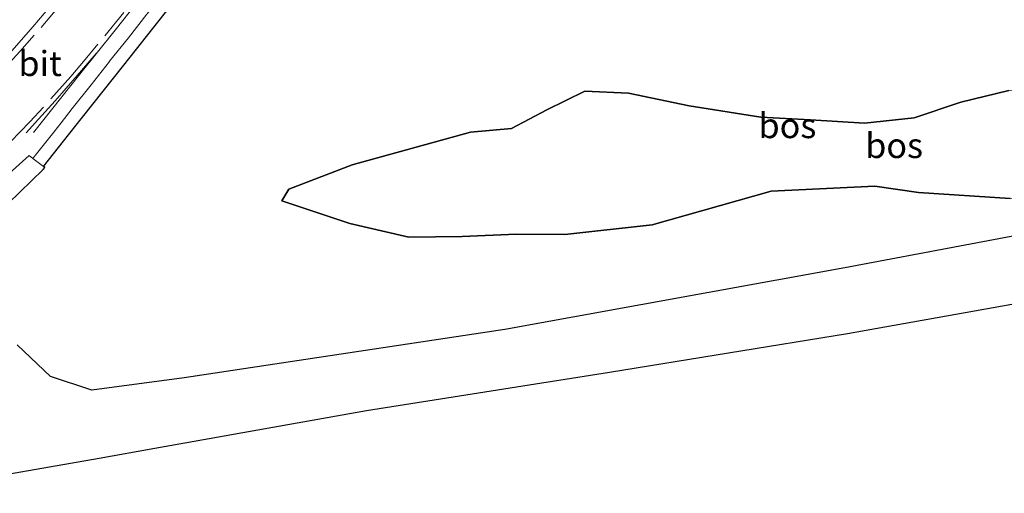
# Model space of a CAD drawing. Units: metres. Extents: x 180000 to 190000, y 466246 to 468589.
# Drawn here: x 189096 to 189194, y 466368 to 466415 of the extents above; entities that cross this region are included whole.
import ezdxf
from ezdxf.enums import TextEntityAlignment as Align

# ---------------------------------------------------------------- set-up
doc = ezdxf.new("R2010")
doc.units = ezdxf.units.M
doc.linetypes.add('VW-3-9_STREEP', pattern=[12, 3, -9])
for name, color, linetype, lineweight in [('B-ME-GR-BOS-GV-B6', 10, 'Continuous', 25), ('B-ME-GW-KRUINLIJN-L-B1', 93, 'Continuous', 18), ('B-ME-GW-TEENLIJN-L-B1', 93, 'Continuous', 18), ('B-ME-IE-GRASLAND-GV-B6', 93, 'Continuous', 18), ('B-ME-KG-KADASTRAAL-OPNAMEDTMGRENS-L-B1', 10, 'Continuous', 25), ('B-ME-VH-VERH_SOORT-BITUMEN-GV-B6', 8, 'IE-TERREINAFSCHEIDING-NATUURLIJK-HOUTWAL', 18), ('B-ME-VW-MARKERING-39STREEP-015-L-B1', 255, 'VW-3-9_STREEP', 18), ('B-ME-VW-MARKERING-STREEP-015-L-B1', 7, 'Continuous', 18)]:
    doc.layers.add(name, color=color, linetype=linetype, lineweight=lineweight)
doc.styles.add('NLCS-ISO', font='NLCS-ISO.TTF')
doc.linetypes.add('IE-TERREINAFSCHEIDING-NATUURLIJK-HOUTWAL', pattern='A,7,-1.5,[67,NLCS.SHX,S=0.75,R=45,X=0,Y=0],-1.5,7,-1.5,[70,NLCS.SHX,S=0.75,R=0,X=0,Y=0],-1.5', length=20)

msp = doc.modelspace()

# ---------------------------------------------------------------- linework, layer by layer
at = {"layer": 'B-ME-GR-BOS-GV-B6'}
for points in [[(189094.451, 466396.91, 47.311), (189097.93, 466400.298, 47.373), (189098.1217, 466400.5015, 47.373), (189097.9931, 466400.5976, 47.4968), (189099.9892, 466403.1205, 47.4844), (189101.8728, 466405.5012, 47.4582), (189105.9972, 466410.6931, 47.3982), (189110.6521, 466416.5701, 47.3811), (189112.5419, 466418.955, 47.3772), (189114.3842, 466421.28, 47.358), (189116.9114, 466424.4763, 47.3251), (189119.406, 466427.6311, 47.2987), (189120.1122, 466428.5221, 47.2885), (189123.7, 466426.5591, 46.9378), (189126.0236, 466425.2827, 47.0915), (189127.7562, 466424.3663, 47.3693), (189130.0067, 466423.5465, 47.6933), (189134.6833, 466422.3177, 48.1578), (189138.2931, 466426.1914, 48.138), (189142.4113, 466432.4279, 47.9663), (189147.4865, 466437.5689, 47.4673), (189147.4001, 466438.228, 47.4279), (189147.0174, 466441.3774, 46.8071)], [(189194.324, 466408.18, 47.743), (189189.529, 466407.015, 47.789), (189184.894, 466405.438, 47.731), (189179.932, 466404.912, 47.791), (189174.544, 466405.25, 47.913), (189169.576, 466405.52, 48.035), (189162.409, 466406.625, 48.379), (189156.381, 466407.907, 48.507), (189152.013, 466408.101, 48.461), (189148.218, 466406.25, 48.449), (189144.691, 466404.378, 48.425), (189140.593, 466404.006, 48.369), (189128.787, 466400.746, 47.443), (189122.472, 466398.333, 47.175), (189121.758, 466397.157, 46.981), (189128.553, 466394.888, 46.929), (189134.433, 466393.539, 46.851), (189139.776, 466393.617, 46.811), (189145.162, 466393.823, 46.795), (189150.012, 466393.8, 46.723), (189158.722, 466394.778, 46.613), (189170.609, 466398.116, 46.649), (189180.965, 466398.62, 46.543), (189185.331, 466397.995, 46.333), (189194.465, 466397.407, 45.825)], [(189121.758, 466397.157, 46.981), (189122.472, 466398.333, 47.175), (189128.787, 466400.746, 47.443), (189140.593, 466404.006, 48.369), (189144.691, 466404.378, 48.425), (189148.218, 466406.25, 48.449), (189152.013, 466408.101, 48.461), (189156.381, 466407.907, 48.507), (189162.409, 466406.625, 48.379), (189169.576, 466405.52, 48.035), (189174.544, 466405.25, 47.913), (189179.932, 466404.912, 47.791), (189184.894, 466405.438, 47.731), (189189.529, 466407.015, 47.789), (189194.324, 466408.18, 47.743)], [(189194.465, 466397.407, 45.825), (189185.331, 466397.995, 46.333), (189180.965, 466398.62, 46.543), (189170.609, 466398.116, 46.649), (189158.722, 466394.778, 46.613), (189150.012, 466393.8, 46.723), (189145.162, 466393.823, 46.795), (189139.776, 466393.617, 46.811), (189134.433, 466393.539, 46.851), (189128.553, 466394.888, 46.929), (189121.758, 466397.157, 46.981)], [(189201.989, 466394.996, 45.798), (189177.96, 466390.494, 46.422), (189144.018, 466384.327, 46.98), (189112.02, 466379.497, 47.106), (189102.81, 466378.274, 47.434), (189098.662, 466379.644, 47.434), (189095.356, 466382.794, 47.434)]]:
    msp.add_polyline3d(points, dxfattribs=at)
at = {"layer": 'B-ME-GW-KRUINLIJN-L-B1'}
msp.add_polyline3d([(189121.758, 466397.157, 46.981), (189122.472, 466398.333, 47.175), (189128.787, 466400.746, 47.443), (189140.593, 466404.006, 48.369), (189144.691, 466404.378, 48.425), (189148.218, 466406.25, 48.449), (189152.013, 466408.101, 48.461), (189156.381, 466407.907, 48.507), (189162.409, 466406.625, 48.379), (189169.576, 466405.52, 48.035), (189174.544, 466405.25, 47.913), (189179.932, 466404.912, 47.791), (189184.894, 466405.438, 47.731), (189189.529, 466407.015, 47.789), (189194.324, 466408.18, 47.743), (189202.061, 466408.478, 47.719), (189209.293, 466407.905, 47.487), (189215.423, 466408.217, 46.979), (189219.376, 466408.817, 46.883), (189226.483, 466408.311, 46.565), (189230.665, 466409.055, 46.369), (189233.508, 466410.767, 46.211), (189235.294, 466414.194, 46.115)], dxfattribs=at)
at = {"layer": 'B-ME-GW-TEENLIJN-L-B1'}
msp.add_polyline3d([(189121.758, 466397.157, 46.981), (189128.553, 466394.888, 46.929), (189134.433, 466393.539, 46.851), (189139.776, 466393.617, 46.811), (189145.162, 466393.823, 46.795), (189150.012, 466393.8, 46.723), (189158.722, 466394.778, 46.613), (189170.609, 466398.116, 46.649), (189180.965, 466398.62, 46.543), (189185.331, 466397.995, 46.333), (189194.465, 466397.407, 45.825), (189200.285, 466397.769, 45.915), (189205.089, 466398.434, 45.761), (189211.012, 466398.734, 45.809), (189222.438, 466401.059, 45.753), (189227.704, 466401.919, 45.727), (189235.694, 466405.283, 45.847), (189236.892, 466408.58, 45.877), (189237.457, 466413, 45.775), (189238.235, 466416.147, 45.488), (189239.563, 466421.486, 45.546), (189240.201, 466424.965, 45.558)], dxfattribs=at)
at = {"layer": 'B-ME-IE-GRASLAND-GV-B6'}
for points in [[(189090.564, 466396.343, 47.491), (189096.5481, 466401.6747, 47.3943), (189096.9155, 466401.4023, 47.5222), (189097.9931, 466400.5976, 47.4968), (189098.1217, 466400.5015, 47.373), (189097.93, 466400.298, 47.373), (189094.451, 466396.91, 47.311)], [(189095.356, 466382.794, 47.434), (189098.662, 466379.644, 47.434), (189102.81, 466378.274, 47.434), (189112.02, 466379.497, 47.106), (189144.018, 466384.327, 46.98), (189177.96, 466390.494, 46.422), (189201.989, 466394.996, 45.798)], [(189212.879, 466390.124, 46.071), (189193.711, 466386.641, 46.259), (189178.224, 466383.893, 46.399), (189154.48, 466380.024, 46.729), (189130.224, 466376.217, 46.929), (189109.103, 466372.441, 47.171), (189103.5482, 466371.468, 47.2129), (189083.675, 466367.987, 47.363)]]:
    msp.add_polyline3d(points, dxfattribs=at)
at = {"layer": 'B-ME-KG-KADASTRAAL-OPNAMEDTMGRENS-L-B1'}
msp.add_polyline3d([(189212.879, 466390.124, 46.071), (189193.711, 466386.641, 46.259), (189178.224, 466383.893, 46.399), (189154.48, 466380.024, 46.729), (189130.224, 466376.217, 46.929), (189109.103, 466372.441, 47.171), (189103.5482, 466371.468, 47.2129), (189083.675, 466367.987, 47.363)], dxfattribs=at)
msp.add_polyline3d([(189212.879, 466390.124, 46.071), (189193.711, 466386.641, 46.259), (189178.224, 466383.893, 46.399), (189154.48, 466380.024, 46.729), (189130.224, 466376.217, 46.929), (189109.103, 466372.441, 47.171), (189103.5482, 466371.468, 47.2129), (189083.675, 466367.987, 47.363)], dxfattribs=at)
msp.add_polyline3d([(189212.879, 466390.124, 46.071), (189193.711, 466386.641, 46.259), (189178.224, 466383.893, 46.399), (189154.48, 466380.024, 46.729), (189130.224, 466376.217, 46.929), (189109.103, 466372.441, 47.171), (189103.5482, 466371.468, 47.2129), (189083.675, 466367.987, 47.363)], dxfattribs=at)
msp.add_polyline3d([(189212.879, 466390.124, 46.071), (189193.711, 466386.641, 46.259), (189178.224, 466383.893, 46.399), (189154.48, 466380.024, 46.729), (189130.224, 466376.217, 46.929), (189109.103, 466372.441, 47.171), (189103.5482, 466371.468, 47.2129), (189083.675, 466367.987, 47.363)], dxfattribs=at)
at = {"layer": 'B-ME-VH-VERH_SOORT-BITUMEN-GV-B6'}
msp.add_polyline3d([(189110.6521, 466416.5701, 47.3811), (189105.9972, 466410.6931, 47.3982), (189101.8728, 466405.5012, 47.4582), (189099.9892, 466403.1205, 47.4844), (189097.9931, 466400.5976, 47.4968), (189096.9155, 466401.4023, 47.5222), (189096.5481, 466401.6747, 47.3943), (189090.564, 466396.343, 47.491)], dxfattribs=at)
at = {"layer": 'B-ME-VW-MARKERING-39STREEP-015-L-B1'}
for points in [[(189123.9228, 466447.5009, 47.3372), (189119.7039, 466442.0339, 47.2542), (189117.2544, 466438.8574, 47.2649), (189114.8311, 466435.7242, 47.2687), (189112.553, 466432.7439, 47.2722), (189111.3012, 466431.1578, 47.2687), (189110.2141, 466429.8079, 47.2659), (189107.4329, 466426.3318, 47.2781), (189104.9011, 466423.1589, 47.2888), (189102.4011, 466420.0222, 47.2961), (189099.6892, 466416.7371, 47.2961), (189097.0605, 466413.683, 47.3069), (189095.6157, 466412.0562, 47.3188), (189094.3059, 466410.6472, 47.3298), (189091.5154, 466407.7224, 47.3572), (189090.225, 466406.3963, 47.3341)], [(189130.6447, 466446.4921, 47.4199), (189126.4737, 466441.3316, 47.3411), (189121.4288, 466435.0993, 47.3318), (189118.8427, 466431.9323, 47.3385), (189116.3152, 466428.8372, 47.345), (189113.7095, 466425.564, 47.3679), (189111.1879, 466422.3825, 47.3962), (189108.5773, 466419.1493, 47.4138), (189106.007, 466415.9496, 47.4221), (189103.4109, 466412.7849, 47.4382), (189101.9677, 466411.0621, 47.4465), (189100.6942, 466409.5844, 47.4539), (189097.9776, 466406.5165, 47.4778), (189096.6032, 466405.0356, 47.4943), (189094.697, 466403.0591, 47.5151)], [(189133.1737, 466446.1131, 47.4349), (189131.1972, 466443.6521, 47.3718), (189129.2994, 466441.3233, 47.3118), (189127.4001, 466439.0549, 47.2922), (189125.4671, 466436.7796, 47.2878), (189123.4963, 466434.4906, 47.283), (189121.5281, 466432.1741, 47.2859), (189117.6675, 466427.5805, 47.3171), (189115.8039, 466425.2344, 47.3411), (189113.9278, 466422.866, 47.365), (189112.0674, 466420.5288, 47.385), (189110.1868, 466418.1534, 47.3972), (189108.3007, 466415.7815, 47.405), (189106.4505, 466413.4315, 47.4109), (189104.571, 466411.0723, 47.4211), (189102.7263, 466408.732, 47.449), (189100.8405, 466406.3709, 47.467), (189099.7309, 466404.9587, 47.4832), (189098.998, 466404.0259, 47.4939), (189097.1248, 466401.6684, 47.5188), (189096.9155, 466401.4023, 47.5222)]]:
    msp.add_polyline3d(points, dxfattribs=at)
at = {"layer": 'B-ME-VW-MARKERING-STREEP-015-L-B1'}
for points in [[(189127.9717, 466442.5372, 47.3456), (189124.6829, 466438.5212, 47.3269), (189121.7712, 466434.9739, 47.3269), (189118.929, 466431.4919, 47.3298), (189116.0326, 466427.8863, 47.3462), (189114.7188, 466426.2381, 47.3469), (189110.7278, 466421.2678, 47.4031), (189105.1171, 466414.1964, 47.4338), (189101.5897, 466409.8038, 47.4622), (189096.9709, 466403.9709, 47.5232)], [(189106.5668, 466426.3135, 47.2608), (189104.3611, 466423.5422, 47.28), (189101.7869, 466420.3459, 47.2908), (189099.177, 466417.176, 47.2869), (189096.9231, 466414.5081, 47.2991), (189094.3752, 466411.6199, 47.3152), (189092.998, 466410.1148, 47.3269), (189091.6819, 466408.6951, 47.3381), (189089.7701, 466406.7386, 47.358)], [(189103.2229, 466411.866, 47.45), (189101.3508, 466409.6741, 47.4602), (189099.137, 466407.1521, 47.4832), (189097.4802, 466405.2981, 47.5002), (189096.2512, 466403.9622, 47.5129)]]:
    msp.add_polyline3d(points, dxfattribs=at)

# ---------------------------------------------------------------- texts
at = {"layer": 'B-ME-GR-BOS-GV-B6', "ltscale": 0.2, "style": 'NLCS-ISO'}
for p in [(189172.2343, 466404.6689), (189182.8832, 466402.6822)]:
    msp.add_text('bos', height=2.5, dxfattribs=at).set_placement(p, align=Align.MIDDLE_CENTER)
at = {"layer": 'B-ME-VH-VERH_SOORT-BITUMEN-GV-B6', "ltscale": 0.2, "style": 'NLCS-ISO'}
msp.add_text('bit', height=2.5, dxfattribs=at).set_placement((189097.6455, 466410.8651), align=Align.MIDDLE_CENTER)

doc.saveas('drawing.dxf')
